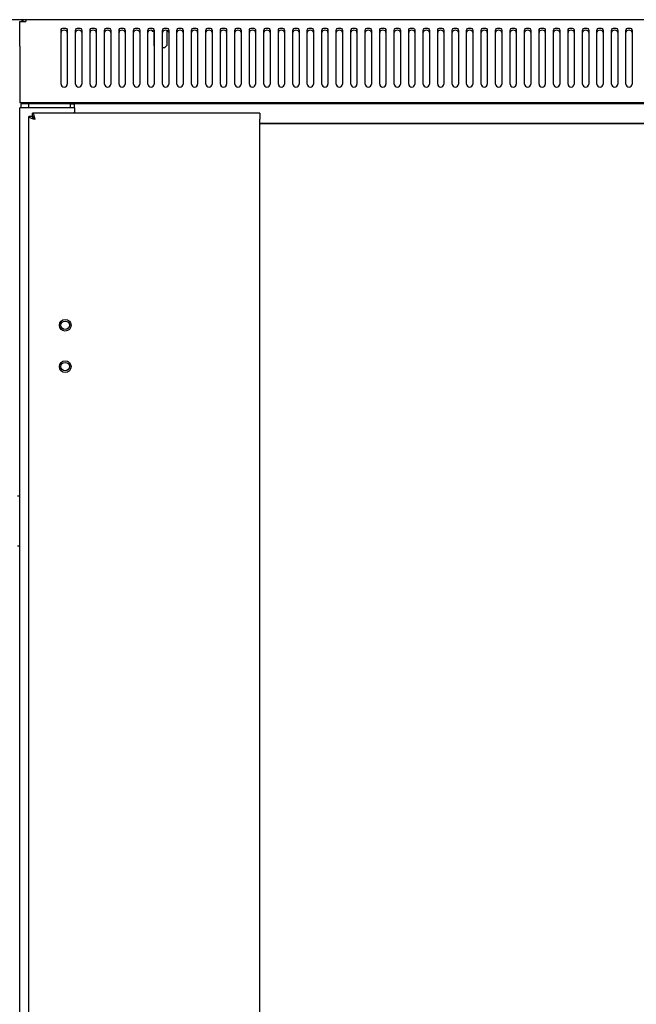
# Model space of a CAD drawing. Units: millimetres. Extents: x 2637 to 6169, y 631 to 6140.
# Drawn here: x 3029 to 3327, y 5167 to 5642 of the extents above; entities that cross this region are included whole.
import ezdxf

# ---------------------------------------------------------------- set-up
doc = ezdxf.new("R2010")
doc.units = ezdxf.units.MM
doc.layers.add('Размер мм', color=8, linetype='Continuous')
doc.styles.get("Standard").update_dxf_attribs({"font": 'arial.ttf'})
doc.dimstyles.new('Аннотативный', dxfattribs={"dimscale": 0, "dimtxt": 30, "dimasz": 30, "dimexe": 1.25, "dimexo": 0.625, "dimtad": 1, "dimdec": 0, "dimtxsty": 'Standard', "dimcen": 2.5, "dimadec": 0, "dimazin": 0, "dimtfac": 1, "dimtdec": 0, "dimtmove": 0, "dimatfit": 3, "dimfxl": 1, "dimarcsym": 0})

# ---------------------------------------------------------------- blocks, each defined once
blk = doc.blocks.new('*D190')
at = {"layer": 'Defpoints', "color": 0, "transparency": 16777216}
for p in [(3031.93, 5642.36), (2764.21, 3380.99), (3031.44, 3380.99)]:
    blk.add_point(p, dxfattribs=at)
at = {"layer": 'Размер мм', "color": 0, "lineweight": -2, "transparency": 16777216}
for p, q in [((3031.3, 5642.36), (2762.96, 5642.36)), ((2764.21, 5612.36), (2764.21, 3410.99)), ((3030.82, 3380.99), (2762.96, 3380.99))]:
    blk.add_line(p, q, dxfattribs=at)
at = {"layer": 'Размер мм', "color": 0, "transparency": 16777216}
for points in [[(2759.21, 5612.36), (2769.21, 5612.36), (2764.21, 5642.36)], [(2759.21, 3410.99), (2769.21, 3410.99), (2764.21, 3380.99)]]:
    blk.add_solid(points, dxfattribs=at)
at = {"layer": 'Размер мм', "color": 0, "lineweight": 0, "transparency": 16777216, "insert": (2748.26, 4511.67), "char_height": 30, "attachment_point": 5, "rotation": 90}
blk.add_mtext('2261', dxfattribs=at)

msp = doc.modelspace()

# ---------------------------------------------------------------- linework, layer by layer
at = {"color": 7, "linetype": 'Continuous', "lineweight": 25}
for p, q in [((3621.94, 5642.36), (3031.94, 5642.36)), ((3031.94, 5642.36), (3031.94, 5641.48)), ((3028.94, 5629.54), (3028.94, 5641.48)), ((3028.94, 5641.48), (3031.94, 5641.48)), ((3048.94, 5629.54), (3048.94, 5637.28)), ((3051.94, 5637.28), (3051.94, 5629.54)), ((3055.94, 5629.54), (3055.94, 5637.28)), ((3058.94, 5637.28), (3058.94, 5629.54)), ((3062.94, 5629.54), (3062.94, 5637.28)), ((3065.94, 5637.28), (3065.94, 5629.54)), ((3069.94, 5629.54), (3069.94, 5637.28)), ((3072.94, 5637.28), (3072.94, 5629.54)), ((3076.94, 5629.54), (3076.94, 5637.28)), ((3079.94, 5637.28), (3079.94, 5629.54)), ((3083.94, 5629.54), (3083.94, 5637.28)), ((3086.94, 5637.28), (3086.94, 5629.54)), ((3090.94, 5629.54), (3090.94, 5637.28)), ((3092.94, 5636.86), (3092.94, 5637.22)), ((3092.94, 5636.86), (3093.64, 5636.86)), ((3093.94, 5637.28), (3093.94, 5629.54)), ((3097.94, 5629.54), (3097.94, 5637.28)), ((3100.64, 5636.86), (3100.09, 5636.86)), ((3100.09, 5636.86), (3100.09, 5629.86)), ((3100.94, 5637.28), (3100.94, 5629.54)), ((3104.94, 5629.54), (3104.94, 5637.28)), ((3107.94, 5637.28), (3107.94, 5629.54)), ((3111.94, 5629.54), (3111.94, 5637.28)), ((3114.94, 5637.28), (3114.94, 5629.54)), ((3118.94, 5629.54), (3118.94, 5637.28)), ((3121.94, 5637.28), (3121.94, 5629.54)), ((3125.94, 5629.54), (3125.94, 5637.28)), ((3128.94, 5637.28), (3128.94, 5629.54)), ((3132.94, 5629.54), (3132.94, 5637.28)), ((3135.94, 5637.28), (3135.94, 5629.54)), ((3139.94, 5629.54), (3139.94, 5637.28)), ((3142.94, 5637.28), (3142.94, 5629.54)), ((3146.94, 5629.54), (3146.94, 5637.28)), ((3149.94, 5637.28), (3149.94, 5629.54)), ((3153.94, 5629.54), (3153.94, 5637.28)), ((3156.94, 5637.28), (3156.94, 5629.54)), ((3160.94, 5629.54), (3160.94, 5637.28)), ((3163.94, 5637.28), (3163.94, 5629.54)), ((3167.94, 5629.54), (3167.94, 5637.28)), ((3170.94, 5637.28), (3170.94, 5629.54)), ((3174.94, 5629.54), (3174.94, 5637.28)), ((3177.94, 5637.28), (3177.94, 5629.54)), ((3181.94, 5629.54), (3181.94, 5637.28)), ((3184.94, 5637.28), (3184.94, 5629.54)), ((3188.94, 5629.54), (3188.94, 5637.28)), ((3191.94, 5637.28), (3191.94, 5629.54)), ((3195.94, 5629.54), (3195.94, 5637.28)), ((3198.94, 5637.28), (3198.94, 5629.54)), ((3202.94, 5629.54), (3202.94, 5637.28)), ((3205.94, 5637.28), (3205.94, 5629.54)), ((3209.94, 5629.54), (3209.94, 5637.28)), ((3212.94, 5637.28), (3212.94, 5629.54)), ((3216.94, 5629.54), (3216.94, 5637.28)), ((3219.94, 5637.28), (3219.94, 5629.54)), ((3223.94, 5629.54), (3223.94, 5637.28)), ((3226.94, 5637.28), (3226.94, 5629.54)), ((3230.94, 5629.54), (3230.94, 5637.28)), ((3233.94, 5637.28), (3233.94, 5629.54)), ((3237.94, 5629.54), (3237.94, 5637.28)), ((3240.94, 5637.28), (3240.94, 5629.54)), ((3244.94, 5629.54), (3244.94, 5637.28)), ((3247.94, 5637.28), (3247.94, 5629.54)), ((3251.94, 5629.54), (3251.94, 5637.28)), ((3254.94, 5637.28), (3254.94, 5629.54)), ((3258.94, 5629.54), (3258.94, 5637.28)), ((3261.94, 5637.28), (3261.94, 5629.54)), ((3265.94, 5629.54), (3265.94, 5637.28)), ((3268.94, 5637.28), (3268.94, 5629.54)), ((3272.94, 5629.54), (3272.94, 5637.28)), ((3275.94, 5637.28), (3275.94, 5629.54)), ((3279.94, 5629.54), (3279.94, 5637.28)), ((3282.94, 5637.28), (3282.94, 5629.54)), ((3286.94, 5629.54), (3286.94, 5637.28)), ((3289.94, 5637.28), (3289.94, 5629.54)), ((3293.94, 5629.54), (3293.94, 5637.28)), ((3296.94, 5637.28), (3296.94, 5629.54)), ((3300.94, 5629.54), (3300.94, 5637.28)), ((3303.94, 5637.28), (3303.94, 5629.54)), ((3307.94, 5629.54), (3307.94, 5637.28)), ((3310.94, 5637.28), (3310.94, 5629.54)), ((3314.94, 5629.54), (3314.94, 5637.28)), ((3317.94, 5637.28), (3317.94, 5629.54)), ((3321.94, 5629.54), (3321.94, 5637.28)), ((3324.94, 5637.28), (3324.94, 5629.54)), ((3093.79, 5636.68), (3093.79, 5629.86)), ((3028.94, 5629.54), (3028.94, 5627.42)), ((3028.94, 5627.42), (3028.94, 5605.24)), ((3048.94, 5627.42), (3048.94, 5629.54)), ((3048.94, 5611.24), (3048.94, 5627.42)), ((3051.94, 5629.54), (3051.94, 5627.42)), ((3051.94, 5627.42), (3051.94, 5611.24)), ((3055.94, 5627.42), (3055.94, 5629.54)), ((3055.94, 5611.24), (3055.94, 5627.42)), ((3058.94, 5629.54), (3058.94, 5627.42)), ((3058.94, 5627.42), (3058.94, 5611.24)), ((3062.94, 5627.42), (3062.94, 5629.54)), ((3062.94, 5611.24), (3062.94, 5627.42)), ((3065.94, 5629.54), (3065.94, 5627.42)), ((3065.94, 5627.42), (3065.94, 5611.24)), ((3069.94, 5627.42), (3069.94, 5629.54)), ((3069.94, 5611.24), (3069.94, 5627.42)), ((3072.94, 5629.54), (3072.94, 5627.42)), ((3072.94, 5627.42), (3072.94, 5611.24)), ((3076.94, 5627.42), (3076.94, 5629.54)), ((3076.94, 5611.24), (3076.94, 5627.42)), ((3079.94, 5629.54), (3079.94, 5627.42)), ((3079.94, 5627.42), (3079.94, 5611.24)), ((3083.94, 5627.42), (3083.94, 5629.54)), ((3083.94, 5611.24), (3083.94, 5627.42)), ((3086.94, 5629.54), (3086.94, 5627.42)), ((3086.94, 5627.42), (3086.94, 5611.24)), ((3090.94, 5627.42), (3090.94, 5629.54)), ((3090.94, 5611.24), (3090.94, 5627.42)), ((3093.94, 5629.71), (3093.79, 5629.86)), ((3093.94, 5629.54), (3093.94, 5627.42)), ((3093.94, 5627.42), (3093.94, 5611.24)), ((3097.94, 5627.42), (3097.94, 5629.54)), ((3097.94, 5628.86), (3099.09, 5628.86)), ((3097.94, 5611.24), (3097.94, 5627.42)), ((3099.09, 5628.86), (3100.09, 5629.86)), ((3100.94, 5629.54), (3100.94, 5627.42)), ((3100.94, 5627.42), (3100.94, 5611.24)), ((3104.94, 5627.42), (3104.94, 5629.54)), ((3104.94, 5611.24), (3104.94, 5627.42)), ((3107.94, 5629.54), (3107.94, 5627.42)), ((3107.94, 5627.42), (3107.94, 5611.24)), ((3111.94, 5627.42), (3111.94, 5629.54)), ((3111.94, 5611.24), (3111.94, 5627.42)), ((3114.94, 5629.54), (3114.94, 5627.42)), ((3114.94, 5627.42), (3114.94, 5611.24)), ((3118.94, 5627.42), (3118.94, 5629.54)), ((3118.94, 5611.24), (3118.94, 5627.42)), ((3121.94, 5629.54), (3121.94, 5627.42)), ((3121.94, 5627.42), (3121.94, 5611.24)), ((3125.94, 5627.42), (3125.94, 5629.54)), ((3125.94, 5611.24), (3125.94, 5627.42)), ((3128.94, 5629.54), (3128.94, 5627.42)), ((3128.94, 5627.42), (3128.94, 5611.24)), ((3132.94, 5627.42), (3132.94, 5629.54)), ((3132.94, 5611.24), (3132.94, 5627.42)), ((3135.94, 5629.54), (3135.94, 5627.42)), ((3135.94, 5627.42), (3135.94, 5611.24)), ((3139.94, 5627.42), (3139.94, 5629.54)), ((3139.94, 5611.24), (3139.94, 5627.42)), ((3142.94, 5629.54), (3142.94, 5627.42)), ((3142.94, 5627.42), (3142.94, 5611.24)), ((3146.94, 5627.42), (3146.94, 5629.54)), ((3146.94, 5611.24), (3146.94, 5627.42)), ((3149.94, 5629.54), (3149.94, 5627.42)), ((3149.94, 5627.42), (3149.94, 5611.24)), ((3153.94, 5627.42), (3153.94, 5629.54)), ((3153.94, 5611.24), (3153.94, 5627.42)), ((3156.94, 5629.54), (3156.94, 5627.42)), ((3156.94, 5627.42), (3156.94, 5611.24)), ((3160.94, 5627.42), (3160.94, 5629.54)), ((3160.94, 5611.24), (3160.94, 5627.42)), ((3163.94, 5629.54), (3163.94, 5627.42)), ((3163.94, 5627.42), (3163.94, 5611.24)), ((3167.94, 5627.42), (3167.94, 5629.54)), ((3167.94, 5611.24), (3167.94, 5627.42)), ((3170.94, 5629.54), (3170.94, 5627.42)), ((3170.94, 5627.42), (3170.94, 5611.24)), ((3174.94, 5627.42), (3174.94, 5629.54)), ((3174.94, 5611.24), (3174.94, 5627.42)), ((3177.94, 5629.54), (3177.94, 5627.42)), ((3177.94, 5627.42), (3177.94, 5611.24)), ((3181.94, 5627.42), (3181.94, 5629.54)), ((3181.94, 5611.24), (3181.94, 5627.42)), ((3184.94, 5629.54), (3184.94, 5627.42)), ((3184.94, 5627.42), (3184.94, 5611.24)), ((3188.94, 5627.42), (3188.94, 5629.54)), ((3188.94, 5611.24), (3188.94, 5627.42)), ((3191.94, 5629.54), (3191.94, 5627.42)), ((3191.94, 5627.42), (3191.94, 5611.24)), ((3195.94, 5627.42), (3195.94, 5629.54)), ((3195.94, 5611.24), (3195.94, 5627.42)), ((3198.94, 5629.54), (3198.94, 5627.42)), ((3198.94, 5627.42), (3198.94, 5611.24)), ((3202.94, 5627.42), (3202.94, 5629.54)), ((3202.94, 5611.24), (3202.94, 5627.42)), ((3205.94, 5629.54), (3205.94, 5627.42)), ((3205.94, 5627.42), (3205.94, 5611.24)), ((3209.94, 5627.42), (3209.94, 5629.54)), ((3209.94, 5611.24), (3209.94, 5627.42)), ((3212.94, 5629.54), (3212.94, 5627.42)), ((3212.94, 5627.42), (3212.94, 5611.24)), ((3216.94, 5627.42), (3216.94, 5629.54)), ((3216.94, 5611.24), (3216.94, 5627.42)), ((3219.94, 5629.54), (3219.94, 5627.42)), ((3219.94, 5627.42), (3219.94, 5611.24)), ((3223.94, 5627.42), (3223.94, 5629.54)), ((3223.94, 5611.24), (3223.94, 5627.42)), ((3226.94, 5629.54), (3226.94, 5627.42)), ((3226.94, 5627.42), (3226.94, 5611.24)), ((3230.94, 5627.42), (3230.94, 5629.54)), ((3230.94, 5611.24), (3230.94, 5627.42)), ((3233.94, 5629.54), (3233.94, 5627.42)), ((3233.94, 5627.42), (3233.94, 5611.24)), ((3237.94, 5627.42), (3237.94, 5629.54)), ((3237.94, 5611.24), (3237.94, 5627.42)), ((3240.94, 5629.54), (3240.94, 5627.42)), ((3240.94, 5627.42), (3240.94, 5611.24)), ((3244.94, 5627.42), (3244.94, 5629.54)), ((3244.94, 5611.24), (3244.94, 5627.42)), ((3247.94, 5629.54), (3247.94, 5627.42)), ((3247.94, 5627.42), (3247.94, 5611.24)), ((3251.94, 5627.42), (3251.94, 5629.54)), ((3251.94, 5611.24), (3251.94, 5627.42)), ((3254.94, 5629.54), (3254.94, 5627.42)), ((3254.94, 5627.42), (3254.94, 5611.24)), ((3258.94, 5627.42), (3258.94, 5629.54)), ((3258.94, 5611.24), (3258.94, 5627.42)), ((3261.94, 5629.54), (3261.94, 5627.42)), ((3261.94, 5627.42), (3261.94, 5611.24)), ((3265.94, 5627.42), (3265.94, 5629.54)), ((3265.94, 5611.24), (3265.94, 5627.42)), ((3268.94, 5629.54), (3268.94, 5627.42)), ((3268.94, 5627.42), (3268.94, 5611.24)), ((3272.94, 5627.42), (3272.94, 5629.54)), ((3272.94, 5611.24), (3272.94, 5627.42)), ((3275.94, 5629.54), (3275.94, 5627.42)), ((3275.94, 5627.42), (3275.94, 5611.24)), ((3279.94, 5627.42), (3279.94, 5629.54)), ((3279.94, 5611.24), (3279.94, 5627.42)), ((3282.94, 5629.54), (3282.94, 5627.42)), ((3282.94, 5627.42), (3282.94, 5611.24)), ((3286.94, 5627.42), (3286.94, 5629.54)), ((3286.94, 5611.24), (3286.94, 5627.42)), ((3289.94, 5629.54), (3289.94, 5627.42)), ((3289.94, 5627.42), (3289.94, 5611.24)), ((3293.94, 5627.42), (3293.94, 5629.54)), ((3293.94, 5611.24), (3293.94, 5627.42)), ((3296.94, 5629.54), (3296.94, 5627.42)), ((3296.94, 5627.42), (3296.94, 5611.24)), ((3300.94, 5627.42), (3300.94, 5629.54)), ((3300.94, 5611.24), (3300.94, 5627.42)), ((3303.94, 5629.54), (3303.94, 5627.42)), ((3303.94, 5627.42), (3303.94, 5611.24)), ((3307.94, 5627.42), (3307.94, 5629.54)), ((3307.94, 5611.24), (3307.94, 5627.42)), ((3310.94, 5629.54), (3310.94, 5627.42)), ((3310.94, 5627.42), (3310.94, 5611.24)), ((3314.94, 5627.42), (3314.94, 5629.54)), ((3314.94, 5611.24), (3314.94, 5627.42)), ((3317.94, 5629.54), (3317.94, 5627.42)), ((3317.94, 5627.42), (3317.94, 5611.24)), ((3321.94, 5627.42), (3321.94, 5629.54)), ((3321.94, 5611.24), (3321.94, 5627.42)), ((3324.94, 5629.54), (3324.94, 5627.42)), ((3324.94, 5627.42), (3324.94, 5611.24)), ((3028.94, 5605.24), (3028.94, 5602.24)), ((3624.94, 5602.24), (3028.94, 5602.24)), ((3028.94, 3447.49), (3028.94, 5599.74)), ((3032.44, 5599.74), (3028.94, 5599.74)), ((3029.44, 5601.74), (3029.44, 5599.74)), ((3033.44, 5601.74), (3029.44, 5601.74)), ((3055.44, 5599.74), (3032.44, 5599.74)), ((3033.44, 5599.74), (3033.44, 5601.74)), ((3053.44, 5601.74), (3033.44, 5601.74)), ((3053.44, 5599.74), (3033.44, 5599.74)), ((3053.44, 5599.74), (3053.44, 5601.74)), ((3053.44, 5601.74), (3055.44, 5601.74)), ((3055.44, 5599.74), (3055.44, 5601.74)), ((3595.44, 5601.74), (3055.44, 5601.74)), ((3055.44, 5599.74), (3055.44, 5597.24)), ((3034.94, 5595.53), (3033.44, 5595.53)), ((3033.44, 3451.71), (3033.44, 5595.53)), ((3035.15, 5595.74), (3035.15, 5597.24)), ((3144.94, 5597.24), (3035.15, 5597.24)), ((3055.44, 5597.24), (3055.44, 5597.74)), ((3144.94, 5597.24), (3144.94, 5594.24)), ((3144.94, 3452.99), (3144.94, 5594.24)), ((3504.94, 5592.24), (3144.94, 5592.24)), ((3028.94, 5412.24), (3027.94, 5412.24)), ((3027.94, 5388.24), (3028.94, 5388.24))]:
    msp.add_line(p, q, dxfattribs=at)
at = {"color": 7, "linetype": 'Continuous', "lineweight": 25, "flags": 128}
for points in [[(3048.94, 5637.28), (3049.06, 5637.68), (3049.38, 5638.03), (3049.87, 5638.26), (3050.44, 5638.34), (3051.02, 5638.26), (3051.5, 5638.03), (3051.83, 5637.68), (3051.94, 5637.28)], [(3051.94, 5636.22), (3051.83, 5636.62), (3051.5, 5636.97), (3051.02, 5637.2), (3050.44, 5637.28), (3049.87, 5637.2), (3049.38, 5636.97), (3049.06, 5636.62), (3048.94, 5636.22)], [(3055.94, 5637.28), (3056.06, 5637.68), (3056.38, 5638.03), (3056.87, 5638.26), (3057.44, 5638.34), (3058.02, 5638.26), (3058.5, 5638.03), (3058.83, 5637.68), (3058.94, 5637.28)], [(3058.94, 5636.22), (3058.83, 5636.62), (3058.5, 5636.97), (3058.02, 5637.2), (3057.44, 5637.28), (3056.87, 5637.2), (3056.38, 5636.97), (3056.06, 5636.62), (3055.94, 5636.22)], [(3062.94, 5637.28), (3063.06, 5637.68), (3063.38, 5638.03), (3063.87, 5638.26), (3064.44, 5638.34), (3065.02, 5638.26), (3065.5, 5638.03), (3065.83, 5637.68), (3065.94, 5637.28)], [(3065.94, 5636.22), (3065.83, 5636.62), (3065.5, 5636.97), (3065.02, 5637.2), (3064.44, 5637.28), (3063.87, 5637.2), (3063.38, 5636.97), (3063.06, 5636.62), (3062.94, 5636.22)], [(3069.94, 5637.28), (3070.06, 5637.68), (3070.38, 5638.03), (3070.87, 5638.26), (3071.44, 5638.34), (3072.02, 5638.26), (3072.5, 5638.03), (3072.83, 5637.68), (3072.94, 5637.28)], [(3072.94, 5636.22), (3072.83, 5636.62), (3072.5, 5636.97), (3072.02, 5637.2), (3071.44, 5637.28), (3070.87, 5637.2), (3070.38, 5636.97), (3070.06, 5636.62), (3069.94, 5636.22)], [(3076.94, 5637.28), (3077.06, 5637.68), (3077.38, 5638.03), (3077.87, 5638.26), (3078.44, 5638.34), (3079.02, 5638.26), (3079.5, 5638.03), (3079.83, 5637.68), (3079.94, 5637.28)], [(3079.94, 5636.22), (3079.83, 5636.62), (3079.5, 5636.97), (3079.02, 5637.2), (3078.44, 5637.28), (3077.87, 5637.2), (3077.38, 5636.97), (3077.06, 5636.62), (3076.94, 5636.22)], [(3083.94, 5637.28), (3084.06, 5637.68), (3084.38, 5638.03), (3084.87, 5638.26), (3085.44, 5638.34), (3086.02, 5638.26), (3086.5, 5638.03), (3086.83, 5637.68), (3086.94, 5637.28)], [(3086.94, 5636.22), (3086.83, 5636.62), (3086.5, 5636.97), (3086.02, 5637.2), (3085.44, 5637.28), (3084.87, 5637.2), (3084.38, 5636.97), (3084.06, 5636.62), (3083.94, 5636.22)], [(3090.94, 5637.28), (3091.06, 5637.68), (3091.38, 5638.03), (3091.87, 5638.26), (3092.44, 5638.34), (3093.02, 5638.26), (3093.5, 5638.03), (3093.83, 5637.68), (3093.94, 5637.28)], [(3093.94, 5636.22), (3093.83, 5636.62), (3093.5, 5636.97), (3093.02, 5637.2), (3092.44, 5637.28), (3091.87, 5637.2), (3091.38, 5636.97), (3091.06, 5636.62), (3090.94, 5636.22)], [(3097.94, 5637.28), (3098.06, 5637.68), (3098.38, 5638.03), (3098.87, 5638.26), (3099.44, 5638.34), (3100.02, 5638.26), (3100.5, 5638.03), (3100.83, 5637.68), (3100.94, 5637.28)], [(3100.94, 5636.22), (3100.83, 5636.62), (3100.5, 5636.97), (3100.02, 5637.2), (3099.44, 5637.28), (3098.87, 5637.2), (3098.38, 5636.97), (3098.06, 5636.62), (3097.94, 5636.22)], [(3104.94, 5637.28), (3105.06, 5637.68), (3105.38, 5638.03), (3105.87, 5638.26), (3106.44, 5638.34), (3107.02, 5638.26), (3107.5, 5638.03), (3107.83, 5637.68), (3107.94, 5637.28)], [(3107.94, 5636.22), (3107.83, 5636.62), (3107.5, 5636.97), (3107.02, 5637.2), (3106.44, 5637.28), (3105.87, 5637.2), (3105.38, 5636.97), (3105.06, 5636.62), (3104.94, 5636.22)], [(3111.94, 5637.28), (3112.06, 5637.68), (3112.38, 5638.03), (3112.87, 5638.26), (3113.44, 5638.34), (3114.02, 5638.26), (3114.5, 5638.03), (3114.83, 5637.68), (3114.94, 5637.28)], [(3114.94, 5636.22), (3114.83, 5636.62), (3114.5, 5636.97), (3114.02, 5637.2), (3113.44, 5637.28), (3112.87, 5637.2), (3112.38, 5636.97), (3112.06, 5636.62), (3111.94, 5636.22)], [(3118.94, 5637.28), (3119.06, 5637.68), (3119.38, 5638.03), (3119.87, 5638.26), (3120.44, 5638.34), (3121.02, 5638.26), (3121.5, 5638.03), (3121.83, 5637.68), (3121.94, 5637.28)], [(3121.94, 5636.22), (3121.83, 5636.62), (3121.5, 5636.97), (3121.02, 5637.2), (3120.44, 5637.28), (3119.87, 5637.2), (3119.38, 5636.97), (3119.06, 5636.62), (3118.94, 5636.22)], [(3125.94, 5637.28), (3126.06, 5637.68), (3126.38, 5638.03), (3126.87, 5638.26), (3127.44, 5638.34), (3128.02, 5638.26), (3128.5, 5638.03), (3128.83, 5637.68), (3128.94, 5637.28)], [(3128.94, 5636.22), (3128.83, 5636.62), (3128.5, 5636.97), (3128.02, 5637.2), (3127.44, 5637.28), (3126.87, 5637.2), (3126.38, 5636.97), (3126.06, 5636.62), (3125.94, 5636.22)], [(3132.94, 5637.28), (3133.06, 5637.68), (3133.38, 5638.03), (3133.87, 5638.26), (3134.44, 5638.34), (3135.02, 5638.26), (3135.5, 5638.03), (3135.83, 5637.68), (3135.94, 5637.28)], [(3135.94, 5636.22), (3135.83, 5636.62), (3135.5, 5636.97), (3135.02, 5637.2), (3134.44, 5637.28), (3133.87, 5637.2), (3133.38, 5636.97), (3133.06, 5636.62), (3132.94, 5636.22)], [(3139.94, 5637.28), (3140.06, 5637.68), (3140.38, 5638.03), (3140.87, 5638.26), (3141.44, 5638.34), (3142.02, 5638.26), (3142.5, 5638.03), (3142.83, 5637.68), (3142.94, 5637.28)], [(3142.94, 5636.22), (3142.83, 5636.62), (3142.5, 5636.97), (3142.02, 5637.2), (3141.44, 5637.28), (3140.87, 5637.2), (3140.38, 5636.97), (3140.06, 5636.62), (3139.94, 5636.22)], [(3146.94, 5637.28), (3147.06, 5637.68), (3147.38, 5638.03), (3147.87, 5638.26), (3148.44, 5638.34), (3149.02, 5638.26), (3149.5, 5638.03), (3149.83, 5637.68), (3149.94, 5637.28)], [(3149.94, 5636.22), (3149.83, 5636.62), (3149.5, 5636.97), (3149.02, 5637.2), (3148.44, 5637.28), (3147.87, 5637.2), (3147.38, 5636.97), (3147.06, 5636.62), (3146.94, 5636.22)], [(3153.94, 5637.28), (3154.06, 5637.68), (3154.38, 5638.03), (3154.87, 5638.26), (3155.44, 5638.34), (3156.02, 5638.26), (3156.5, 5638.03), (3156.83, 5637.68), (3156.94, 5637.28)], [(3156.94, 5636.22), (3156.83, 5636.62), (3156.5, 5636.97), (3156.02, 5637.2), (3155.44, 5637.28), (3154.87, 5637.2), (3154.38, 5636.97), (3154.06, 5636.62), (3153.94, 5636.22)], [(3160.94, 5637.28), (3161.06, 5637.68), (3161.38, 5638.03), (3161.87, 5638.26), (3162.44, 5638.34), (3163.02, 5638.26), (3163.5, 5638.03), (3163.83, 5637.68), (3163.94, 5637.28)], [(3163.94, 5636.22), (3163.83, 5636.62), (3163.5, 5636.97), (3163.02, 5637.2), (3162.44, 5637.28), (3161.87, 5637.2), (3161.38, 5636.97), (3161.06, 5636.62), (3160.94, 5636.22)], [(3167.94, 5637.28), (3168.06, 5637.68), (3168.38, 5638.03), (3168.87, 5638.26), (3169.44, 5638.34), (3170.02, 5638.26), (3170.5, 5638.03), (3170.83, 5637.68), (3170.94, 5637.28)], [(3170.94, 5636.22), (3170.83, 5636.62), (3170.5, 5636.97), (3170.02, 5637.2), (3169.44, 5637.28), (3168.87, 5637.2), (3168.38, 5636.97), (3168.06, 5636.62), (3167.94, 5636.22)], [(3174.94, 5637.28), (3175.06, 5637.68), (3175.38, 5638.03), (3175.87, 5638.26), (3176.44, 5638.34), (3177.02, 5638.26), (3177.5, 5638.03), (3177.83, 5637.68), (3177.94, 5637.28)], [(3177.94, 5636.22), (3177.83, 5636.62), (3177.5, 5636.97), (3177.02, 5637.2), (3176.44, 5637.28), (3175.87, 5637.2), (3175.38, 5636.97), (3175.06, 5636.62), (3174.94, 5636.22)], [(3181.94, 5637.28), (3182.06, 5637.68), (3182.38, 5638.03), (3182.87, 5638.26), (3183.44, 5638.34), (3184.02, 5638.26), (3184.5, 5638.03), (3184.83, 5637.68), (3184.94, 5637.28)], [(3184.94, 5636.22), (3184.83, 5636.62), (3184.5, 5636.97), (3184.02, 5637.2), (3183.44, 5637.28), (3182.87, 5637.2), (3182.38, 5636.97), (3182.06, 5636.62), (3181.94, 5636.22)], [(3188.94, 5637.28), (3189.06, 5637.68), (3189.38, 5638.03), (3189.87, 5638.26), (3190.44, 5638.34), (3191.02, 5638.26), (3191.5, 5638.03), (3191.83, 5637.68), (3191.94, 5637.28)], [(3191.94, 5636.22), (3191.83, 5636.62), (3191.5, 5636.97), (3191.02, 5637.2), (3190.44, 5637.28), (3189.87, 5637.2), (3189.38, 5636.97), (3189.06, 5636.62), (3188.94, 5636.22)], [(3195.94, 5637.28), (3196.06, 5637.68), (3196.38, 5638.03), (3196.87, 5638.26), (3197.44, 5638.34), (3198.02, 5638.26), (3198.5, 5638.03), (3198.83, 5637.68), (3198.94, 5637.28)], [(3198.94, 5636.22), (3198.83, 5636.62), (3198.5, 5636.97), (3198.02, 5637.2), (3197.44, 5637.28), (3196.87, 5637.2), (3196.38, 5636.97), (3196.06, 5636.62), (3195.94, 5636.22)], [(3202.94, 5637.28), (3203.06, 5637.68), (3203.38, 5638.03), (3203.87, 5638.26), (3204.44, 5638.34), (3205.02, 5638.26), (3205.5, 5638.03), (3205.83, 5637.68), (3205.94, 5637.28)], [(3205.94, 5636.22), (3205.83, 5636.62), (3205.5, 5636.97), (3205.02, 5637.2), (3204.44, 5637.28), (3203.87, 5637.2), (3203.38, 5636.97), (3203.06, 5636.62), (3202.94, 5636.22)], [(3209.94, 5637.28), (3210.06, 5637.68), (3210.38, 5638.03), (3210.87, 5638.26), (3211.44, 5638.34), (3212.02, 5638.26), (3212.5, 5638.03), (3212.83, 5637.68), (3212.94, 5637.28)], [(3212.94, 5636.22), (3212.83, 5636.62), (3212.5, 5636.97), (3212.02, 5637.2), (3211.44, 5637.28), (3210.87, 5637.2), (3210.38, 5636.97), (3210.06, 5636.62), (3209.94, 5636.22)], [(3216.94, 5637.28), (3217.06, 5637.68), (3217.38, 5638.03), (3217.87, 5638.26), (3218.44, 5638.34), (3219.02, 5638.26), (3219.5, 5638.03), (3219.83, 5637.68), (3219.94, 5637.28)], [(3219.94, 5636.22), (3219.83, 5636.62), (3219.5, 5636.97), (3219.02, 5637.2), (3218.44, 5637.28), (3217.87, 5637.2), (3217.38, 5636.97), (3217.06, 5636.62), (3216.94, 5636.22)], [(3223.94, 5637.28), (3224.06, 5637.68), (3224.38, 5638.03), (3224.87, 5638.26), (3225.44, 5638.34), (3226.02, 5638.26), (3226.5, 5638.03), (3226.83, 5637.68), (3226.94, 5637.28)], [(3226.94, 5636.22), (3226.83, 5636.62), (3226.5, 5636.97), (3226.02, 5637.2), (3225.44, 5637.28), (3224.87, 5637.2), (3224.38, 5636.97), (3224.06, 5636.62), (3223.94, 5636.22)], [(3230.94, 5637.28), (3231.06, 5637.68), (3231.38, 5638.03), (3231.87, 5638.26), (3232.44, 5638.34), (3233.02, 5638.26), (3233.5, 5638.03), (3233.83, 5637.68), (3233.94, 5637.28)], [(3233.94, 5636.22), (3233.83, 5636.62), (3233.5, 5636.97), (3233.02, 5637.2), (3232.44, 5637.28), (3231.87, 5637.2), (3231.38, 5636.97), (3231.06, 5636.62), (3230.94, 5636.22)], [(3237.94, 5637.28), (3238.06, 5637.68), (3238.38, 5638.03), (3238.87, 5638.26), (3239.44, 5638.34), (3240.02, 5638.26), (3240.5, 5638.03), (3240.83, 5637.68), (3240.94, 5637.28)], [(3240.94, 5636.22), (3240.83, 5636.62), (3240.5, 5636.97), (3240.02, 5637.2), (3239.44, 5637.28), (3238.87, 5637.2), (3238.38, 5636.97), (3238.06, 5636.62), (3237.94, 5636.22)], [(3244.94, 5637.28), (3245.06, 5637.68), (3245.38, 5638.03), (3245.87, 5638.26), (3246.44, 5638.34), (3247.02, 5638.26), (3247.5, 5638.03), (3247.83, 5637.68), (3247.94, 5637.28)], [(3247.94, 5636.22), (3247.83, 5636.62), (3247.5, 5636.97), (3247.02, 5637.2), (3246.44, 5637.28), (3245.87, 5637.2), (3245.38, 5636.97), (3245.06, 5636.62), (3244.94, 5636.22)], [(3251.94, 5637.28), (3252.06, 5637.68), (3252.38, 5638.03), (3252.87, 5638.26), (3253.44, 5638.34), (3254.02, 5638.26), (3254.5, 5638.03), (3254.83, 5637.68), (3254.94, 5637.28)], [(3254.94, 5636.22), (3254.83, 5636.62), (3254.5, 5636.97), (3254.02, 5637.2), (3253.44, 5637.28), (3252.87, 5637.2), (3252.38, 5636.97), (3252.06, 5636.62), (3251.94, 5636.22)], [(3258.94, 5637.28), (3259.06, 5637.68), (3259.38, 5638.03), (3259.87, 5638.26), (3260.44, 5638.34), (3261.02, 5638.26), (3261.5, 5638.03), (3261.83, 5637.68), (3261.94, 5637.28)], [(3261.94, 5636.22), (3261.83, 5636.62), (3261.5, 5636.97), (3261.02, 5637.2), (3260.44, 5637.28), (3259.87, 5637.2), (3259.38, 5636.97), (3259.06, 5636.62), (3258.94, 5636.22)], [(3265.94, 5637.28), (3266.06, 5637.68), (3266.38, 5638.03), (3266.87, 5638.26), (3267.44, 5638.34), (3268.02, 5638.26), (3268.5, 5638.03), (3268.83, 5637.68), (3268.94, 5637.28)], [(3268.94, 5636.22), (3268.83, 5636.62), (3268.5, 5636.97), (3268.02, 5637.2), (3267.44, 5637.28), (3266.87, 5637.2), (3266.38, 5636.97), (3266.06, 5636.62), (3265.94, 5636.22)], [(3272.94, 5637.28), (3273.06, 5637.68), (3273.38, 5638.03), (3273.87, 5638.26), (3274.44, 5638.34), (3275.02, 5638.26), (3275.5, 5638.03), (3275.83, 5637.68), (3275.94, 5637.28)], [(3275.94, 5636.22), (3275.83, 5636.62), (3275.5, 5636.97), (3275.02, 5637.2), (3274.44, 5637.28), (3273.87, 5637.2), (3273.38, 5636.97), (3273.06, 5636.62), (3272.94, 5636.22)], [(3279.94, 5637.28), (3280.06, 5637.68), (3280.38, 5638.03), (3280.87, 5638.26), (3281.44, 5638.34), (3282.02, 5638.26), (3282.5, 5638.03), (3282.83, 5637.68), (3282.94, 5637.28)], [(3282.94, 5636.22), (3282.83, 5636.62), (3282.5, 5636.97), (3282.02, 5637.2), (3281.44, 5637.28), (3280.87, 5637.2), (3280.38, 5636.97), (3280.06, 5636.62), (3279.94, 5636.22)], [(3286.94, 5637.28), (3287.06, 5637.68), (3287.38, 5638.03), (3287.87, 5638.26), (3288.44, 5638.34), (3289.02, 5638.26), (3289.5, 5638.03), (3289.83, 5637.68), (3289.94, 5637.28)], [(3289.94, 5636.22), (3289.83, 5636.62), (3289.5, 5636.97), (3289.02, 5637.2), (3288.44, 5637.28), (3287.87, 5637.2), (3287.38, 5636.97), (3287.06, 5636.62), (3286.94, 5636.22)], [(3293.94, 5637.28), (3294.06, 5637.68), (3294.38, 5638.03), (3294.87, 5638.26), (3295.44, 5638.34), (3296.02, 5638.26), (3296.5, 5638.03), (3296.83, 5637.68), (3296.94, 5637.28)], [(3296.94, 5636.22), (3296.83, 5636.62), (3296.5, 5636.97), (3296.02, 5637.2), (3295.44, 5637.28), (3294.87, 5637.2), (3294.38, 5636.97), (3294.06, 5636.62), (3293.94, 5636.22)], [(3300.94, 5637.28), (3301.06, 5637.68), (3301.38, 5638.03), (3301.87, 5638.26), (3302.44, 5638.34), (3303.02, 5638.26), (3303.5, 5638.03), (3303.83, 5637.68), (3303.94, 5637.28)], [(3303.94, 5636.22), (3303.83, 5636.62), (3303.5, 5636.97), (3303.02, 5637.2), (3302.44, 5637.28), (3301.87, 5637.2), (3301.38, 5636.97), (3301.06, 5636.62), (3300.94, 5636.22)], [(3307.94, 5637.28), (3308.06, 5637.68), (3308.38, 5638.03), (3308.87, 5638.26), (3309.44, 5638.34), (3310.02, 5638.26), (3310.5, 5638.03), (3310.83, 5637.68), (3310.94, 5637.28)], [(3310.94, 5636.22), (3310.83, 5636.62), (3310.5, 5636.97), (3310.02, 5637.2), (3309.44, 5637.28), (3308.87, 5637.2), (3308.38, 5636.97), (3308.06, 5636.62), (3307.94, 5636.22)], [(3314.94, 5637.28), (3315.06, 5637.68), (3315.38, 5638.03), (3315.87, 5638.26), (3316.44, 5638.34), (3317.02, 5638.26), (3317.5, 5638.03), (3317.83, 5637.68), (3317.94, 5637.28)], [(3317.94, 5636.22), (3317.83, 5636.62), (3317.5, 5636.97), (3317.02, 5637.2), (3316.44, 5637.28), (3315.87, 5637.2), (3315.38, 5636.97), (3315.06, 5636.62), (3314.94, 5636.22)], [(3321.94, 5637.28), (3322.06, 5637.68), (3322.38, 5638.03), (3322.87, 5638.26), (3323.44, 5638.34), (3324.02, 5638.26), (3324.5, 5638.03), (3324.83, 5637.68), (3324.94, 5637.28)], [(3324.94, 5636.22), (3324.83, 5636.62), (3324.5, 5636.97), (3324.02, 5637.2), (3323.44, 5637.28), (3322.87, 5637.2), (3322.38, 5636.97), (3322.06, 5636.62), (3321.94, 5636.22)], [(3050.54, 5602.24), (3050.71, 5601.89), (3050.77, 5601.74)]]:
    msp.add_lwpolyline(points, dxfattribs=at)
msp.add_lwpolyline([(3144.94, 5592.24), (3504.94, 5592.24), (3504.94, 3454.99), (3144.94, 3454.99)], close=True)
at = {"color": 7, "linetype": 'Continuous', "lineweight": 25}
for centre, radius in [((3050.94, 5494.74), 2.83), ((3050.94, 5494.74), 2.05), ((3050.94, 5474.74), 2.83), ((3050.94, 5474.74), 2.05)]:
    msp.add_circle(centre, radius, dxfattribs=at)
for centre, radius, start, end in [((3031.94, 5639.36), 3, 90, 135), ((3050.44, 5611.24), 1.5, 180, 0), ((3057.44, 5611.24), 1.5, 180, 0), ((3064.44, 5611.24), 1.5, 180, 0), ((3071.44, 5611.24), 1.5, 180, 0), ((3078.44, 5611.24), 1.5, 180, 0), ((3085.44, 5611.24), 1.5, 180, 0), ((3092.44, 5611.24), 1.5, 180, 0), ((3099.44, 5611.24), 1.5, 180, 0), ((3106.44, 5611.24), 1.5, 180, 0), ((3113.44, 5611.24), 1.5, 180, 0), ((3120.44, 5611.24), 1.5, 180, 0), ((3127.44, 5611.24), 1.5, 180, 0), ((3134.44, 5611.24), 1.5, 180, 0), ((3141.44, 5611.24), 1.5, 180, 0), ((3148.44, 5611.24), 1.5, 180, 0), ((3155.44, 5611.24), 1.5, 180, 0), ((3162.44, 5611.24), 1.5, 180, 0), ((3169.44, 5611.24), 1.5, 180, 0), ((3176.44, 5611.24), 1.5, 180, 0), ((3183.44, 5611.24), 1.5, 180, 0), ((3190.44, 5611.24), 1.5, 180, 0), ((3197.44, 5611.24), 1.5, 180, 0), ((3204.44, 5611.24), 1.5, 180, 0), ((3211.44, 5611.24), 1.5, 180, 0), ((3218.44, 5611.24), 1.5, 180, 0), ((3225.44, 5611.24), 1.5, 180, 0), ((3232.44, 5611.24), 1.5, 180, 0), ((3239.44, 5611.24), 1.5, 180, 0), ((3246.44, 5611.24), 1.5, 180, 0), ((3253.44, 5611.24), 1.5, 180, 0), ((3260.44, 5611.24), 1.5, 180, 0), ((3267.44, 5611.24), 1.5, 180, 0), ((3274.44, 5611.24), 1.5, 180, 0), ((3281.44, 5611.24), 1.5, 180, 0), ((3288.44, 5611.24), 1.5, 180, 0), ((3295.44, 5611.24), 1.5, 180, 0), ((3302.44, 5611.24), 1.5, 180, 0), ((3309.44, 5611.24), 1.5, 180, 0), ((3316.44, 5611.24), 1.5, 180, 0), ((3323.44, 5611.24), 1.5, 180, 0), ((3047.94, 5600.74), 1.5, 41.8103, 90)]:
    msp.add_arc(centre, radius, start, end, dxfattribs=at)
for points, knots in [([(3033.44, 5595.53), (3033.48, 5595.44), (3033.55, 5595.24), (3034.1, 5594.96), (3034.91, 5594.67), (3035.75, 5594.43), (3036.27, 5594.29), (3036.44, 5594.24)], [0, 0, 0, 0, 0.222589, 0.445206, 0.667821, 0.890438, 1, 1, 1, 1]), ([(3034.94, 5595.53), (3034.97, 5595.41), (3035.03, 5595.18), (3035.41, 5594.85), (3035.9, 5594.54), (3036.27, 5594.34), (3036.44, 5594.24)], [0, 0, 0, 0, 0.2862997, 0.5314344, 0.7765246, 1, 1, 1, 1]), ([(3036.44, 5594.24), (3036.35, 5594.59), (3036.15, 5595.29), (3035.87, 5596.22), (3035.58, 5596.9), (3035.34, 5597.21), (3035.2, 5597.23), (3035.15, 5597.24)], [0, 0, 0, 0, 0.222585, 0.445213, 0.667834, 0.890452, 1, 1, 1, 1]), ([(3036.44, 5594.24), (3036.32, 5594.47), (3036.09, 5594.89), (3035.76, 5595.38), (3035.45, 5595.69), (3035.25, 5595.73), (3035.15, 5595.74)], [0, 0, 0, 0, 0.286283, 0.531471, 0.776539, 1, 1, 1, 1])]:
    msp.add_open_spline(points, degree=3, knots=knots, dxfattribs=at)

# ---------------------------------------------------------------- dimensions: what is measured, and where the dimension line sits
at = {"layer": 'Размер мм', "lineweight": 0}
dim = msp.add_linear_dim(base=(2764.21, 3380.99), p1=(3031.93, 5642.36), p2=(3031.44, 3380.99), angle=90, dimstyle='Аннотативный', dxfattribs=at)
dim.commit()
dim.dimension.update_dxf_attribs({"geometry": '*D190', "text_midpoint": (2748.26, 4511.67)})

doc.saveas('drawing.dxf')
